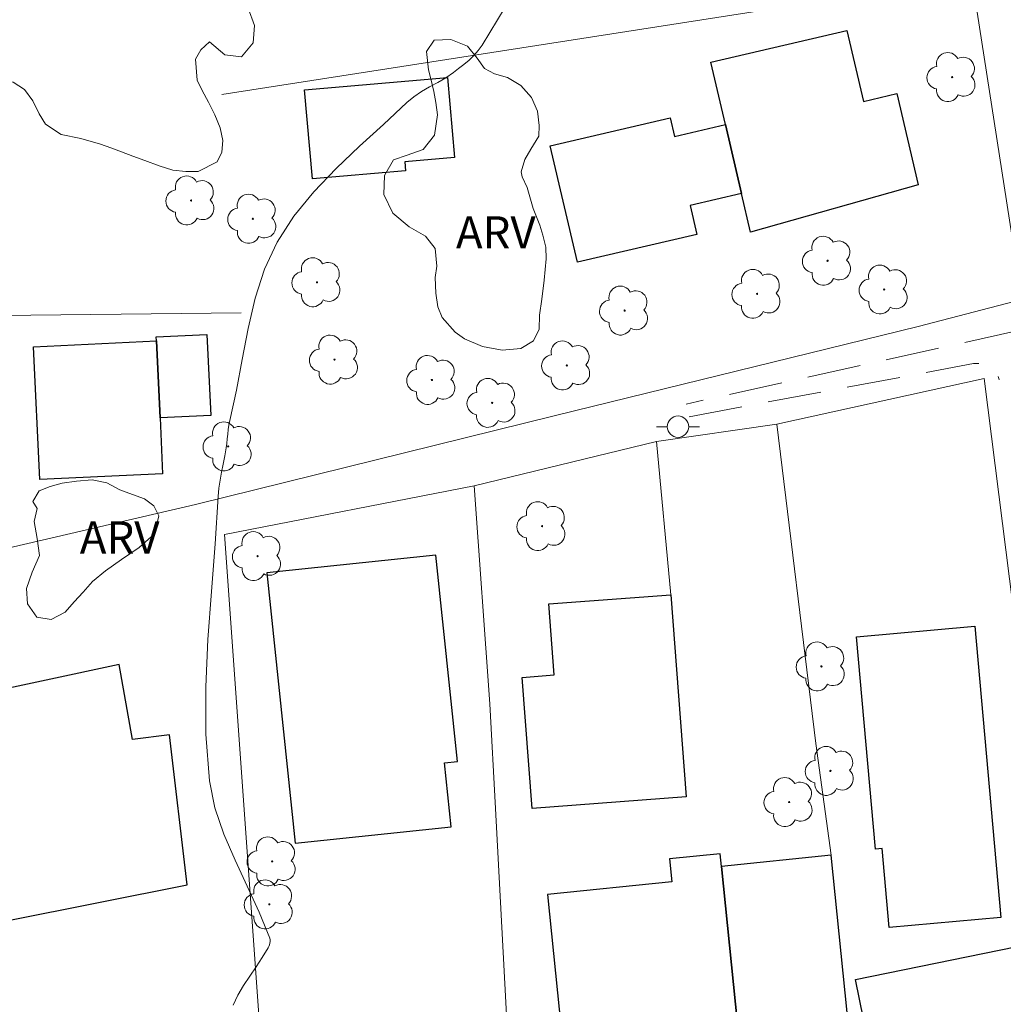
# Model space of a CAD drawing. Units: metres. Extents: x 275388 to 275904, y 1675991 to 1676556.
# Drawn here: x 275619 to 275665, y 1676284 to 1676329 of the extents above; entities that cross this region are included whole.
import ezdxf

# ---------------------------------------------------------------- set-up
doc = ezdxf.new("R2010")
doc.units = ezdxf.units.M
doc.header["$MEASUREMENT"] = 0
doc.linetypes.add('HIDDEN', pattern=[0.375, 0.25, -0.125])
for name, color, linetype, lineweight, true_color in [('Arvores_Isoladas', 7, 'Continuous', 18, 0x00ff33), ('Curvas_Intermediarias', 7, 'Continuous', 9, 0x783c14), ('Topon_Vegetacao', 7, 'Continuous', 9, 0x00ff33), ('Vegetacao', 7, 'Orla8', 9, 0x00ff33)]:
    doc.layers.add(name, color=color, linetype=linetype, lineweight=lineweight, true_color=true_color)
for name, color, linetype, lineweight in [('Cerca', 8, 'Cerca', 20), ('Edificacoes', 7, 'Continuous', 30), ('Muro_Grade', 8, 'Continuous', 20), ('Nao_Pavimentada_S_Mfio', 10, 'HIDDEN', 15), ('Poste', 7, 'Continuous', 9)]:
    doc.layers.add(name, color=color, linetype=linetype, lineweight=lineweight)
doc.styles.add('Arial', font='arial.ttf', dxfattribs={"height": 1.5})
doc.styles.get("Standard").update_dxf_attribs({"font": 'arial.ttf'})
doc.linetypes.add('Cerca', pattern='A,10,0,["X",Standard,S=1,R=0,X=0,Y=-0.5],0.1', length=10.1)
doc.linetypes.add('Orla8', pattern='A,6,-0.5,["V",Standard,S=1,R=0,X=-0.5,Y=-1],-0.5,6,-0.5,["V",Standard,S=1,R=0,X=-0.5,Y=-1],-0.5', length=14)

# ---------------------------------------------------------------- blocks, each defined once
blk = doc.blocks.new('Poste')
at = {"layer": 'Poste'}
blk.add_lwpolyline([(0, 0.5, 1), (0, -0.5, 1)], format="xyb", close=True, dxfattribs=at)
for points in [[(-0.5, 0), (-1, 0)], [(0.5, 0), (1, 0)]]:
    blk.add_lwpolyline(points, dxfattribs=at)
blk = doc.blocks.new('Arvore')
at = {"layer": 'Arvores_Isoladas'}
blk.add_lwpolyline([(-0.718, 0.493, 0.872324), (-0.722, -0.551, 0.862983), (0.284, -0.827, 0.900105), (0.89, 0.029, 0.863155), (0.262, 0.861, 0.882486)], format="xyb", close=True, dxfattribs=at)
blk.add_circle((0, 0), 0.0286, dxfattribs=at)

msp = doc.modelspace()

# ---------------------------------------------------------------- linework, layer by layer
at = {"layer": 'Cerca', "flags": 128}
for points in [[(275663.888, 1676331.455), (275628.871, 1676325.993)], [(275629.765, 1676315.804), (275617.127, 1676315.667)], [(275654.774, 1676310.602), (275664.454, 1676312.736), (275666.332, 1676297.968), (275666.922, 1676292.982), (275667.84, 1676286.256)], [(275649.826, 1676302.642), (275649.161, 1676309.8), (275654.774, 1676310.602)], [(275654.774, 1676310.602), (275656.592, 1676295.695), (275657.31, 1676290.477)], [(275649.161, 1676309.8), (275640.652, 1676307.732)], [(275642.164, 1676282.732), (275641.635, 1676292.659), (275641.375, 1676297.548), (275640.652, 1676307.732), (275628.989, 1676305.459), (275630.931, 1676278.243), (275642.164, 1676278.613), (275645.088, 1676278.709)]]:
    msp.add_lwpolyline(points, dxfattribs=at)
at = {"layer": 'Curvas_Intermediarias', "elevation": 1, "flags": 128}
msp.add_lwpolyline([(275642.094, 1676330.066), (275641.02, 1676328.302), (275640.839, 1676328.052), (275640.633, 1676327.821), (275640.407, 1676327.605), (275640.168, 1676327.401), (275639.922, 1676327.207), (275639.675, 1676327.018), (275639.32, 1676326.774), (275638.944, 1676326.555), (275638.562, 1676326.345), (275638.185, 1676326.128), (275637.825, 1676325.891), (275637.497, 1676325.616), (275636.408, 1676324.599), (275635.294, 1676323.578), (275634.198, 1676322.536), (275633.162, 1676321.455), (275632.23, 1676320.317), (275631.444, 1676319.104), (275630.858, 1676317.834), (275630.423, 1676316.48), (275630.091, 1676315.069), (275629.814, 1676313.629), (275629.546, 1676312.187), (275629.237, 1676310.771), (275629.194, 1676310.562), (275629.163, 1676310.35), (275629.14, 1676310.136), (275629.12, 1676309.922), (275629.098, 1676309.708), (275629.071, 1676309.495), (275629.006, 1676309.119), (275628.932, 1676308.743), (275628.856, 1676308.367), (275628.787, 1676307.991), (275628.731, 1676307.614), (275628.698, 1676307.234), (275628.555, 1676305.016), (275628.379, 1676302.788), (275628.217, 1676300.558), (275628.116, 1676298.336), (275628.122, 1676296.133), (275628.282, 1676293.957), (275628.534, 1676292.695), (275628.954, 1676291.461), (275629.481, 1676290.245), (275630.055, 1676289.037), (275630.615, 1676287.828), (275631.103, 1676286.609), (275631.12, 1676286.534), (275631.121, 1676286.456), (275631.109, 1676286.376), (275631.086, 1676286.297), (275631.056, 1676286.222), (275631.021, 1676286.151), (275630.754, 1676285.706), (275630.464, 1676285.27), (275630.165, 1676284.838), (275629.876, 1676284.401), (275629.613, 1676283.953), (275629.392, 1676283.486)], dxfattribs=at)
at = {"layer": 'Edificacoes', "flags": 128}
for points in [[(275653.554, 1676319.572), (275653.134, 1676321.374), (275652.383, 1676324.587), (275651.702, 1676327.502), (275658.046, 1676328.99), (275658.824, 1676325.673), (275660.372, 1676326.036), (275661.373, 1676321.77)], [(275637.44, 1676322.437), (275633.091, 1676322.055), (275632.727, 1676326.209), (275639.393, 1676326.794), (275639.722, 1676323.048), (275637.404, 1676322.844)], [(275652.383, 1676324.587), (275653.134, 1676321.374), (275650.731, 1676320.813), (275651.046, 1676319.466), (275645.471, 1676318.164), (275644.201, 1676323.6), (275649.797, 1676324.906), (275650.001, 1676324.031)], [(275625.979, 1676310.893), (275625.809, 1676314.49), (275625.8, 1676314.684), (275628.17, 1676314.796), (275628.349, 1676311.005)], [(275620.362, 1676308.022), (275620.072, 1676314.221), (275625.809, 1676314.49), (275625.979, 1676310.893), (275626.102, 1676308.291)], [(275630.971, 1676303.656), (275632.296, 1676291.041), (275639.576, 1676291.805), (275639.262, 1676294.797), (275639.872, 1676294.861), (275638.861, 1676304.485)], [(275649.826, 1676302.642), (275650.54, 1676293.203), (275643.35, 1676292.659), (275642.887, 1676298.781), (275644.379, 1676298.894), (275644.128, 1676302.211)], [(275664.015, 1676301.172), (275665.237, 1676287.566), (275660.023, 1676287.098), (275659.691, 1676290.793), (275659.382, 1676290.765), (275658.491, 1676300.676)], [(275617.233, 1676297.922), (275617.828, 1676293.029), (275615.701, 1676292.77), (275616.175, 1676288.874), (275618.676, 1676289.179), (275618.888, 1676287.433), (275627.249, 1676289.102), (275626.422, 1676296.094), (275624.688, 1676295.878), (275624.066, 1676299.381)], [(275644.069, 1676288.641), (275645.088, 1676278.709), (275649.447, 1676279.13), (275649.283, 1676280.73), (275650.58, 1676280.863), (275650.709, 1676279.599), (275653.222, 1676279.857), (275652.188, 1676289.951), (275652.126, 1676290.548), (275649.767, 1676290.307), (275649.876, 1676289.236)], [(275652.188, 1676289.951), (275653.222, 1676279.857), (275658.345, 1676280.382), (275657.31, 1676290.477)], [(275658.452, 1676284.678), (275667.442, 1676286.521), (275668.192, 1676282.858), (275659.203, 1676281.013)]]:
    msp.add_lwpolyline(points, close=True, dxfattribs=at)
at = {"layer": 'Muro_Grade', "flags": 128}
msp.add_lwpolyline([(275610.621, 1676302.907), (275627.641, 1676306.856), (275644.443, 1676311.002), (275661.375, 1676315.158), (275666.213, 1676316.421), (275663.888, 1676331.455), (275663.276, 1676335.414), (275662.523, 1676342.296), (275663.248, 1676342.344)], dxfattribs=at)
at = {"layer": 'Nao_Pavimentada_S_Mfio', "ltscale": 10, "flags": 128}
for points in [[(275667.231, 1676392.67), (275668, 1676390.245), (275668.5, 1676387.515), (275668.832, 1676385.69), (275669.101, 1676383.754), (275669.163, 1676382.328), (275669.164, 1676377.134), (275669.412, 1676375.095), (275669.628, 1676373.803), (275670.181, 1676367.691), (275670.436, 1676366.361), (275670.587, 1676362.607), (275670.754, 1676360.676), (275670.825, 1676359.217), (275670.839, 1676358.215), (275670.434, 1676353.947), (275670.362, 1676352.049), (275669.773, 1676346.472), (275669.579, 1676344.606), (275668.453, 1676340.374), (275668.186, 1676338.666), (275668.083, 1676337.968), (275667.164, 1676333.569), (275666.916, 1676330.208), (275666.755, 1676325.029), (275666.968, 1676323.728), (275667.049, 1676322.858), (275667.181, 1676319.975), (275667.068, 1676318.79), (275666.761, 1676317.596), (275666.527, 1676316.658), (275666.579, 1676316.221), (275666.534, 1676315.564), (275666.287, 1676315.04), (275666.276, 1676315.028), (275650.536, 1676311.539)], [(275650.69, 1676310.954), (275663.963, 1676313.429), (275664.653, 1676313.453), (275664.906, 1676313.286), (275665.018, 1676313.153), (275665.135, 1676312.733), (275665.152, 1676312.679)]]:
    msp.add_lwpolyline(points, dxfattribs=at)
at = {"layer": 'Vegetacao', "flags": 128}
for points in [[(275616.431, 1676290.045), (275616.641, 1676289.355), (275616.782, 1676288.701), (275616.727, 1676287.995), (275616.369, 1676287.376), (275615.946, 1676287.048), (275615.611, 1676286.634), (275615.335, 1676286.005), (275614.907, 1676285.324), (275614.265, 1676284.809), (275613.368, 1676284.477), (275612.92, 1676284.247), (275612.381, 1676284.075), (275611.792, 1676283.922), (275611.186, 1676283.739), (275610.489, 1676283.644), (275609.793, 1676283.562), (275609.102, 1676283.615), (275608.442, 1676283.747), (275607.959, 1676283.917), (275607.214, 1676284.038), (275606.718, 1676284.205), (275605.846, 1676284.629), (275605.392, 1676284.958), (275604.751, 1676285.634), (275604.505, 1676286.427), (275604.662, 1676287.227), (275604.605, 1676288.016), (275603.992, 1676288.81), (275603.633, 1676289.256), (275603.337, 1676289.731), (275602.949, 1676290.701), (275602.7, 1676291.515), (275602.474, 1676292.363), (275602.372, 1676293.176), (275602.416, 1676293.917), (275602.568, 1676294.605), (275602.889, 1676295.128), (275603.258, 1676295.536), (275604.14, 1676295.806), (275605.077, 1676295.519), (275605.514, 1676295.208), (275605.952, 1676294.898), (275606.804, 1676294.77), (275607.441, 1676295.15), (275607.387, 1676295.742), (275606.729, 1676296.26), (275606.249, 1676296.433), (275605.394, 1676296.886), (275604.945, 1676297.492), (275604.626, 1676297.914), (275604.327, 1676298.51), (275604.112, 1676299.235), (275603.993, 1676299.989), (275603.933, 1676300.834), (275604.07, 1676301.636), (275604.368, 1676302.347), (275604.743, 1676302.808), (275604.87, 1676302.917), (275604.607, 1676303.16), (275604.045, 1676303.257), (275603.375, 1676303.19), (275602.762, 1676302.888), (275602.157, 1676302.601), (275601.507, 1676302.666), (275600.947, 1676303.529), (275600.862, 1676304.309), (275600.921, 1676305.093), (275601.146, 1676306.26), (275601.185, 1676307.323), (275601.261, 1676308.359), (275601.354, 1676309.236), (275601.283, 1676309.926), (275601.242, 1676310.847), (275601.18, 1676311.839), (275601.162, 1676312.807), (275601.21, 1676313.567), (275601.181, 1676314.489), (275601.082, 1676315.413), (275600.999, 1676316.496), (275600.993, 1676317.617), (275601.071, 1676318.662), (275601.224, 1676319.325), (275601.379, 1676319.993), (275601.749, 1676320.836), (275602.102, 1676321.41), (275602.441, 1676321.827), (275602.607, 1676322.471), (275603.017, 1676323.027), (275603.387, 1676323.53), (275603.819, 1676324.038), (275604.451, 1676324.232), (275604.921, 1676323.744), (275605.263, 1676322.87), (275605.876, 1676322.749), (275606.613, 1676323.499), (275606.827, 1676324.051), (275606.895, 1676324.593), (275606.782, 1676325.122), (275606.431, 1676325.816), (275606.236, 1676326.549), (275605.578, 1676326.917), (275604.66, 1676326.52), (275604.123, 1676326.226), (275603.519, 1676325.844), (275602.92, 1676325.404), (275602.265, 1676325.016), (275601.584, 1676324.619), (275600.889, 1676324.237), (275600.217, 1676323.843), (275599.51, 1676323.591), (275598.906, 1676323.491), (275598.352, 1676323.638), (275597.77, 1676324.445), (275597.75, 1676325.1), (275597.973, 1676325.744), (275598.357, 1676326.203), (275598.812, 1676326.941), (275599.447, 1676327.597), (275600.173, 1676328.164), (275600.961, 1676328.69), (275601.797, 1676329.184), (275602.673, 1676329.595), (275603.628, 1676329.912), (275604.622, 1676330.182), (275605.611, 1676330.446), (275606.529, 1676330.737), (275607.362, 1676331.057), (275608.063, 1676331.351), (275608.568, 1676331.595), (275609.659, 1676332.247), (275610.517, 1676332.717), (275611.478, 1676333.258), (275612.45, 1676333.816), (275613.424, 1676334.33), (275614.393, 1676334.739), (275615.322, 1676335.059), (275616.212, 1676335.361), (275617.082, 1676335.631), (275617.924, 1676335.825), (275618.743, 1676335.995), (275619.512, 1676336.136), (275620.218, 1676336.306), (275620.783, 1676336.435), (275621.667, 1676336.732), (275622.433, 1676337.07), (275623.238, 1676337.572), (275623.975, 1676338.222), (275624.537, 1676338.948), (275624.822, 1676339.745), (275624.918, 1676340.51), (275624.785, 1676341.283), (275624.573, 1676341.804), (275623.971, 1676342.496), (275623.431, 1676343.199), (275622.993, 1676343.855), (275622.917, 1676344.458), (275623.498, 1676344.84), (275624.51, 1676344.598), (275624.985, 1676344.257), (275625.366, 1676343.795), (275625.674, 1676343.268), (275625.991, 1676342.774), (275626.372, 1676342.412), (275626.85, 1676342.185), (275627.361, 1676342.141), (275628.028, 1676342.87), (275628.126, 1676343.561), (275628.138, 1676344.279), (275628.163, 1676344.964), (275628.335, 1676345.496), (275629.047, 1676346.019), (275629.555, 1676346.06), (275630.084, 1676346.063), (275630.592, 1676346.074), (275631.335, 1676346.159), (275631.962, 1676345.541), (275632.149, 1676345.006), (275632.336, 1676344.435), (275632.477, 1676343.818), (275632.582, 1676343.15), (275632.743, 1676342.529), (275633.009, 1676341.97), (275633.376, 1676341.499), (275633.769, 1676341.032), (275634.083, 1676340.511), (275634.298, 1676339.875), (275634.428, 1676339.175), (275634.485, 1676338.475), (275634.609, 1676337.946), (275634.711, 1676337.334), (275634.745, 1676336.681), (275634.717, 1676336.046), (275634.596, 1676335.425), (275634.364, 1676334.796), (275634.059, 1676334.178), (275633.706, 1676333.581), (275633.35, 1676332.97), (275632.955, 1676332.399), (275632.489, 1676331.938), (275631.958, 1676331.609), (275631.413, 1676331.341), (275630.896, 1676331.103), (275630.167, 1676330.651), (275630.094, 1676330.021), (275630.385, 1676329.213), (275630.334, 1676328.407), (275629.784, 1676327.757), (275629.007, 1676327.854), (275628.295, 1676328.455), (275627.885, 1676328.081), (275627.628, 1676327.643), (275627.713, 1676326.667), (275627.942, 1676326.187), (275628.239, 1676325.631), (275628.541, 1676325.04), (275628.785, 1676324.44), (275628.912, 1676323.843), (275628.867, 1676323.301), (275628.641, 1676322.849), (275627.765, 1676322.396), (275627.186, 1676322.399), (275626.581, 1676322.464), (275625.943, 1676322.659), (275625.273, 1676322.915), (275624.708, 1676323.115), (275624.183, 1676323.316), (275623.68, 1676323.504), (275623.202, 1676323.678), (275622.281, 1676323.943), (275621.371, 1676324.12), (275620.625, 1676324.609), (275620.343, 1676325.085), (275620.04, 1676325.694), (275619.65, 1676326.23), (275619.119, 1676326.566), (275618.432, 1676326.704), (275617.726, 1676326.593), (275616.356, 1676325.955), (275615.791, 1676325.52), (275615.45, 1676325.023), (275615.348, 1676324.435), (275615.433, 1676323.841), (275615.834, 1676323.323), (275616.272, 1676322.796), (275616.725, 1676322.231), (275617.185, 1676321.681), (275617.618, 1676321.137), (275617.957, 1676320.513), (275618.146, 1676319.816), (275618.178, 1676319.06), (275618.059, 1676318.313), (275617.912, 1676317.807), (275617.876, 1676317.11), (275617.817, 1676316.46), (275617.633, 1676315.74), (275617.306, 1676314.987), (275616.879, 1676314.202), (275616.258, 1676313.426), (275615.798, 1676313.088), (275615.253, 1676312.838), (275614.772, 1676312.562), (275614.363, 1676312.247), (275614.097, 1676311.318), (275614.213, 1676310.815), (275614.44, 1676310.344), (275614.739, 1676309.868), (275615.078, 1676309.385), (275615.485, 1676308.961), (275615.932, 1676308.632), (275616.381, 1676308.334), (275616.791, 1676307.978), (275617.113, 1676307.496), (275617.294, 1676306.96), (275617.128, 1676305.963), (275616.82, 1676305.302), (275616.393, 1676304.852), (275615.888, 1676304.626), (275615.382, 1676304.47), (275614.806, 1676304.453), (275614.303, 1676304.459), (275613.803, 1676304.515), (275613.404, 1676304.506), (275612.978, 1676304.515), (275612.286, 1676304.254), (275611.622, 1676303.716), (275611.337, 1676302.896), (275611.589, 1676302.046), (275611.871, 1676301.598), (275612.168, 1676301.148), (275612.513, 1676300.248), (275612.49, 1676299.73), (275612.397, 1676299.216), (275612.081, 1676298.228), (275611.836, 1676297.578), (275611.522, 1676297.022), (275611.132, 1676296.628), (275610.474, 1676296.225), (275610.421, 1676295.417), (275610.735, 1676294.508), (275611.433, 1676294.01), (275612.41, 1676293.886), (275612.961, 1676293.995), (275613.495, 1676294.109), (275614.376, 1676294.109), (275614.75, 1676293.591), (275614.721, 1676292.897), (275614.371, 1676292.362), (275613.53, 1676291.956), (275612.987, 1676291.745), (275612.354, 1676291.639), (275611.778, 1676291.498), (275611.176, 1676291.39), (275610.69, 1676291.19), (275610.092, 1676290.631), (275610.403, 1676289.978), (275611.327, 1676289.804), (275611.897, 1676289.88), (275612.482, 1676290.007), (275613.067, 1676290.197), (275613.609, 1676290.415), (275614.095, 1676290.626), (275614.855, 1676290.858), (275615.366, 1676290.785), (275615.827, 1676290.517)], [(275643.402, 1676320.674), (275643.713, 1676319.893), (275643.857, 1676319.431), (275643.984, 1676318.87), (275644.013, 1676318.324), (275643.912, 1676317.325), (275643.799, 1676316.432), (275643.689, 1676315.694), (275643.686, 1676315.045), (275643.421, 1676314.499), (275642.817, 1676314.14), (275641.952, 1676314.064), (275641.028, 1676314.231), (275640.192, 1676314.595), (275639.757, 1676314.895), (275639.144, 1676315.586), (275638.951, 1676316.079), (275638.849, 1676316.714), (275638.824, 1676317.451), (275638.9, 1676317.977), (275638.832, 1676318.811), (275638.371, 1676319.378), (275637.611, 1676319.816), (275636.851, 1676320.454), (275636.435, 1676321.32), (275636.452, 1676322.213), (275636.881, 1676322.942), (275637.516, 1676323.168), (275638.268, 1676323.433), (275638.799, 1676324.091), (275638.937, 1676325.046), (275638.855, 1676325.619), (275638.77, 1676326.142), (275638.645, 1676326.67), (275638.509, 1676327.152), (275638.419, 1676328.01), (275638.78, 1676328.539), (275639.56, 1676328.562), (275640.34, 1676328.257), (275640.789, 1676327.696), (275641.131, 1676327.211), (275641.597, 1676326.967), (275642.207, 1676326.785), (275642.832, 1676326.418), (275643.324, 1676325.86), (275643.606, 1676325.213), (275643.688, 1676324.552), (275643.669, 1676324.044), (275643.293, 1676323.436), (275643.005, 1676322.966), (275642.842, 1676322.39), (275642.887, 1676322.149), (275643.113, 1676321.655)], [(275620.045, 1676307.001), (275620.341, 1676307.497), (275620.855, 1676307.691), (275621.409, 1676307.844), (275622.075, 1676307.937), (275622.804, 1676308.002), (275623.493, 1676307.861), (275624.104, 1676307.532), (275624.697, 1676307.315), (275625.257, 1676307.121), (275625.686, 1676306.792), (275625.921, 1676306.32), (275625.724, 1676305.48), (275625.008, 1676304.852), (275624.183, 1676304.288), (275623.432, 1676303.754), (275622.831, 1676303.264), (275622.388, 1676302.756), (275621.965, 1676302.31), (275621.545, 1676301.831), (275620.892, 1676301.482), (275620.22, 1676301.593), (275619.796, 1676302.21), (275619.75, 1676302.938), (275620.003, 1676303.695), (275620.358, 1676304.465), (275620.245, 1676305.263), (275620.097, 1676306.062), (275620.246, 1676306.669)]]:
    msp.add_lwpolyline(points, close=True, dxfattribs=at)

# ---------------------------------------------------------------- block references
at = {"layer": 'Arvores_Isoladas'}
for p in [(275662.96, 1676326.809), (275627.426, 1676321.047), (275630.314, 1676320.195), (275657.146, 1676318.233), (275633.309, 1676317.228), (275653.853, 1676316.688), (275659.791, 1676316.888), (275647.672, 1676315.906), (275634.127, 1676313.617), (275644.97, 1676313.347), (275638.673, 1676312.668), (275641.484, 1676311.596), (275629.162, 1676309.568), (275643.814, 1676305.842), (275630.536, 1676304.443), (275656.858, 1676299.294), (275657.278, 1676294.415), (275655.353, 1676292.963), (275631.216, 1676290.193), (275631.083, 1676288.185)]:
    msp.add_blockref('Arvore', p, dxfattribs=at)
at = {"layer": 'Poste'}
msp.add_blockref('Poste', (275650.163, 1676310.487), dxfattribs=at)

# ---------------------------------------------------------------- texts
at = {"layer": 'Topon_Vegetacao', "style": 'Arial'}
for p in [(275639.795, 1676318.808), (275622.234, 1676304.564)]:
    msp.add_text('ARV', height=1.5, dxfattribs=at).set_placement(p)

doc.saveas('drawing.dxf')
